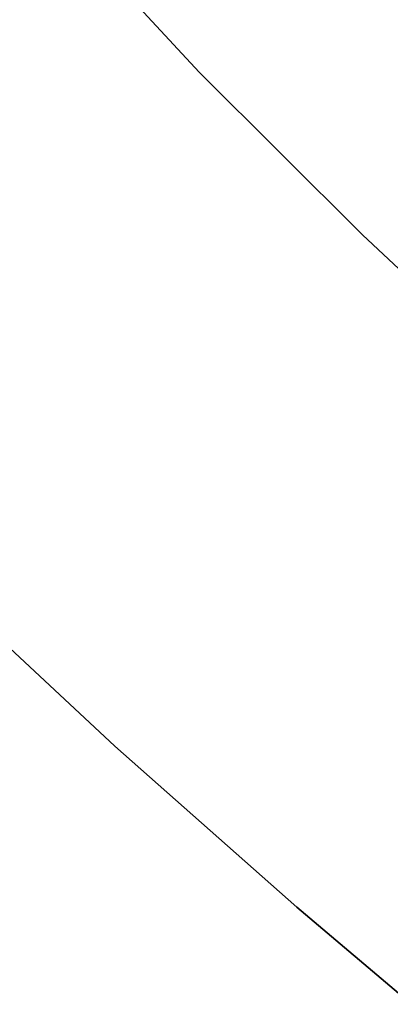
# Model space of a CAD drawing. Extents: x -428 to 422, y -387 to 463.
# Drawn here: x -169 to -156, y -138 to -105 of the extents above; entities that cross this region are included whole.
import ezdxf

# ---------------------------------------------------------------- set-up
doc = ezdxf.new("R2010")
doc.units = 0
doc.layers.add('BAUMSCHEIBEN', color=4, linetype='CONTINUOUS')

msp = doc.modelspace()

# ---------------------------------------------------------------- linework, layer by layer
at = {"layer": 'BAUMSCHEIBEN', "color": 0}
for points in [[(-167.874883, -100.919385, 400.669334), (-162.592287, -106.628508, 400.669334), (-157.143817, -112.067295, 400.669334), (-151.585851, -117.257408, 400.669334)], [(-151.585851, -117.257408, 300.669334), (-157.143817, -112.067295, 300.669334), (-162.592287, -106.628508, 300.669334), (-167.874883, -100.919385, 300.669334)], [(-171.424235, -123.509815, 400.669334), (-165.403105, -129.132437, 400.669334), (-159.324431, -134.509128, 400.669334), (-155.504008, -137.750424, 400.669334)], [(-155.504008, -137.750424, 300.669334), (-159.324431, -134.509128, 300.669334), (-165.403105, -129.132437, 300.669334), (-171.424235, -123.509815, 300.669334)]]:
    msp.add_polyline3d(points, dxfattribs=at)
for points in [[(-162.592287, -106.628508, 300.669334), (-162.592287, -106.628508, 400.669334), (-167.874883, -100.919385, 400.669334), (-167.874883, -100.919385, 300.669334)], [(-157.143817, -112.067295, 300.669334), (-157.143817, -112.067295, 400.669334), (-162.592287, -106.628508, 400.669334), (-162.592287, -106.628508, 300.669334)], [(-151.585851, -117.257408, 300.669334), (-151.585851, -117.257408, 400.669334), (-157.143817, -112.067295, 400.669334), (-157.143817, -112.067295, 300.669334)], [(-165.403105, -129.132437, 300.669334), (-165.403105, -129.132437, 400.669334), (-171.424235, -123.509815, 400.669334), (-171.424235, -123.509815, 300.669334)], [(-159.324431, -134.509128, 300.669334), (-159.324431, -134.509128, 400.669334), (-165.403105, -129.132437, 400.669334), (-165.403105, -129.132437, 300.669334)], [(-155.504008, -137.750424, 400.669334), (-159.324431, -134.509128, 400.669334), (-159.324431, -134.509128, 300.669334), (-155.504008, -137.750424, 300.669334)]]:
    msp.add_polyline3d(points, close=True, dxfattribs=at)

doc.saveas('drawing.dxf')
